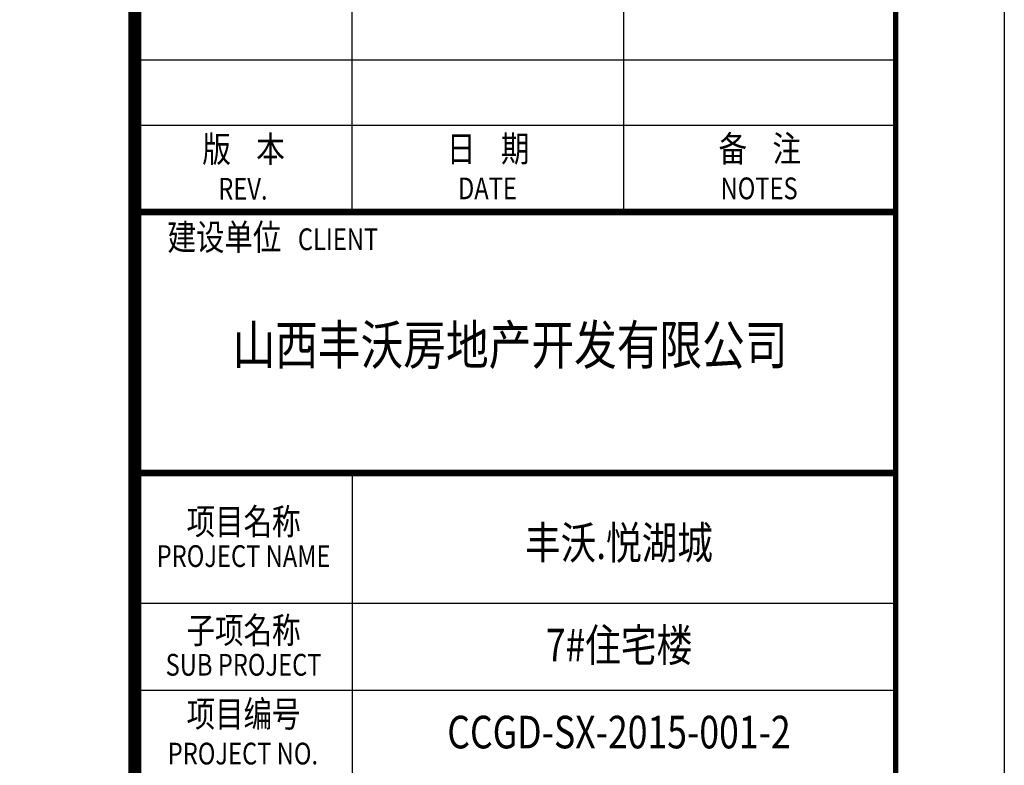
# Model space of a CAD drawing. Extents: x 135506 to 565460, y 34986 to 287952.
# Drawn here: x 528722 to 537782, y 51497 to 58356 of the extents above; entities that cross this region are included whole.
import ezdxf
from ezdxf.enums import TextEntityAlignment as Align

# ---------------------------------------------------------------- set-up
doc = ezdxf.new("R2010")
doc.units = 0
doc.header["$LTSCALE"] = 1000
doc.header["$MEASUREMENT"] = 0
doc.layers.get('0').update_dxf_attribs({"linetype": 'CONTINUOUS'})
doc.layers.add('BORDER', color=7, linetype='CONTINUOUS')
doc.layers.add('PUB_TITLE', color=7, linetype='CONTINUOUS')
doc.styles.add('图签-仿宋', font='txt', dxfattribs={"width": 0.8})

# ---------------------------------------------------------------- blocks, each defined once
blk = doc.blocks.new('A$C38DD5117')
for p, q in [((2000, -24400), (2000, -21200)), ((4500, -24400), (4500, -21200)), ((0, -23000), (7000, -23000)), ((0, -23600), (7000, -23600)), ((0, -38396.3), (0, -25800)), ((2000, -26807.4), (2000, -37600)), ((7000, -28000), (0, -28000)), ((7000, -28800), (0, -28800))]:
    blk.add_line(p, q)
for points, const_width in [([(0, 0), (0, -40000)], 120), ([(7000, -24400), (0, -24400)], 60), ([(7000, -26800), (-11.5, -26800)], 60)]:
    blk.add_lwpolyline(points, dxfattribs=dict(const_width=const_width))
blk.add_lwpolyline([(0, 0), (7000, 0), (7000, -40000), (0, -40000)])
at = {"style": '图签-仿宋', "width": 0.8}
for s, height, p in [('版    本', 240, (1000, -23820.7)), ('日    期', 240, (3250, -23817)), ('备    注', 240, (5750, -23817)), ('REV.', 200, (993.9, -24185.6)), ('DATE', 200, (3243.9, -24181.9)), ('NOTES', 200, (5743.9, -24181.9)), ('山西丰沃房地产开发有限公司', 360, (3452.1, -25622.2)), ('项目名称', 240, (1000, -27247.5)), ('丰沃.悦湖城', 300, (4454.2, -27441.9)), ('PROJECT NAME', 200, (1000, -27564.9)), ('子项名称', 240, (1000, -28247.5)), ('7#住宅楼', 300, (4454.2, -28384)), ('SUB PROJECT', 200, (1000, -28564.9)), ('项目编号', 240, (1000, -29017)), ('CCGD-SX-2015-001-2', 300, (4454.2, -29184)), ('PROJECT NO.', 200, (993.9, -29381.9))]:
    blk.add_text(s, height=height, dxfattribs=at).set_placement(p, align=Align.MIDDLE_CENTER)
for s, height, p in [('建设单位', 240, (300, -24750)), ('CLIENT', 200, (1500, -24750))]:
    blk.add_text(s, height=height, dxfattribs=at).set_placement(p)

msp = doc.modelspace()

# ---------------------------------------------------------------- linework, layer by layer
at = {"layer": 'BORDER'}
msp.add_lwpolyline([(433781.527, 39986.271), (433781.527, 81986.271), (537781.527, 81986.271), (537781.527, 39986.271)], close=True, dxfattribs=at)
at = {"layer": 'BORDER', "const_width": 50}
msp.add_lwpolyline([(436281.527, 40986.271), (436281.527, 80986.271), (536781.527, 80986.271), (536781.527, 40986.271)], close=True, dxfattribs=at)

# ---------------------------------------------------------------- block references
at = {"layer": 'PUB_TITLE'}
msp.add_blockref('A$C38DD5117', (529781.527, 80986.271), dxfattribs=at)

doc.saveas('drawing.dxf')
